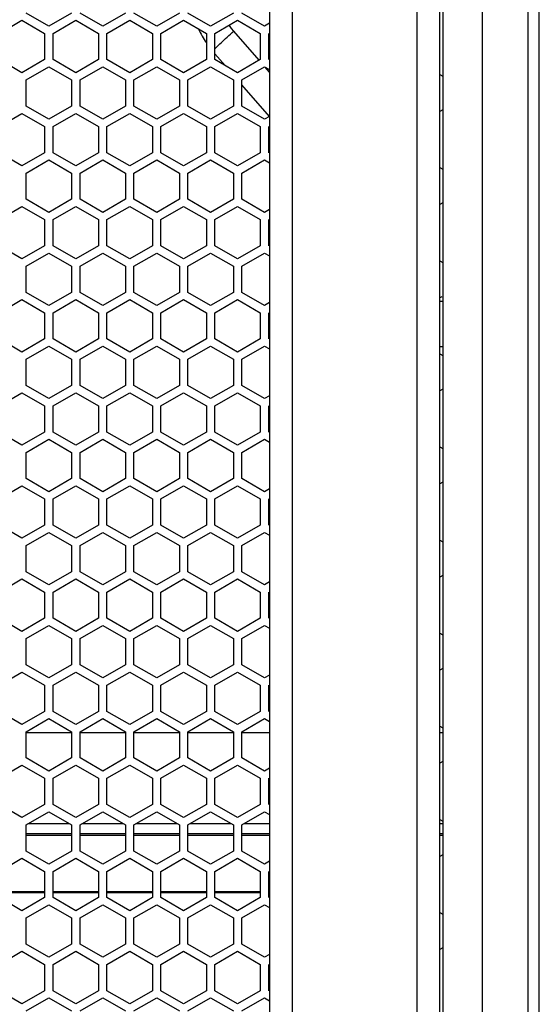
# Model space of a CAD drawing. Units: millimetres. Extents: x -1771 to 3546, y -1526 to 2196.
# Drawn here: x 721 to 813, y 161 to 335 of the extents above; entities that cross this region are included whole.
import ezdxf

# ---------------------------------------------------------------- set-up
doc = ezdxf.new("R2010")
doc.units = ezdxf.units.MM
doc.header["$LTSCALE"] = 46.255
doc.layers.get('0').update_dxf_attribs({"linetype": 'CONTINUOUS'})
doc.layers.add('ROUND', color=7, linetype='CONTINUOUS')

msp = doc.modelspace()

# ---------------------------------------------------------------- linework, layer by layer
at = {"color": 7, "linetype": 'Continuous'}
for p, q in [((795.84, 695.16), (795.84, 14.16)), ((810.84, 686.66), (810.84, 22.66)), ((795.84, 285.16), (795.34, 285.16)), ((795.84, 277.16), (795.34, 277.16)), ((730.47, 209.16), (722.47, 209.16)), ((739.97, 209.16), (731.97, 209.16)), ((749.47, 209.16), (741.47, 209.16)), ((758.97, 209.16), (750.97, 209.16)), ((765.34, 209.16), (760.47, 209.16)), ((795.84, 209.16), (795.34, 209.16)), ((730.14, 193.16), (722.8, 193.16)), ((739.64, 193.16), (732.3, 193.16)), ((749.14, 193.16), (741.8, 193.16)), ((758.64, 193.16), (751.3, 193.16)), ((765.34, 193.16), (760.8, 193.16)), ((795.84, 193.16), (795.34, 193.16)), ((730.47, 191.36), (722.47, 191.36)), ((722.47, 191.16), (730.47, 191.16)), ((739.97, 191.36), (731.97, 191.36)), ((731.97, 191.16), (739.97, 191.16)), ((749.47, 191.36), (741.47, 191.36)), ((741.47, 191.16), (749.47, 191.16)), ((758.97, 191.36), (750.97, 191.36)), ((750.97, 191.16), (758.97, 191.16)), ((765.34, 191.36), (760.47, 191.36)), ((760.47, 191.16), (765.34, 191.16)), ((795.84, 191.36), (795.34, 191.36)), ((795.34, 191.16), (795.84, 191.16)), ((725.72, 181.16), (717.72, 181.16)), ((725.72, 180.96), (717.72, 180.96)), ((735.22, 181.16), (727.22, 181.16)), ((735.22, 180.96), (727.22, 180.96)), ((744.72, 181.16), (736.72, 181.16)), ((744.72, 180.96), (736.72, 180.96)), ((754.22, 181.16), (746.22, 181.16)), ((754.22, 180.96), (746.22, 180.96)), ((763.72, 181.16), (755.72, 181.16)), ((763.72, 180.96), (755.72, 180.96))]:
    msp.add_line(p, q, dxfattribs=at)
at = {"color": 9, "linetype": 'Continuous'}
msp.add_line((802.84, 14.16), (802.84, 695.16), dxfattribs=at)
at = {"color": 3, "linetype": 'Continuous'}
for p, q in [((726.47, 333.64), (722.47, 335.95)), ((730.47, 335.95), (726.47, 333.64)), ((735.97, 333.64), (731.97, 335.95)), ((739.97, 335.95), (735.97, 333.64)), ((745.47, 333.64), (741.47, 335.95)), ((749.47, 335.95), (745.47, 333.64)), ((754.97, 333.64), (750.97, 335.95)), ((758.97, 335.95), (754.97, 333.64)), ((764.47, 333.64), (760.47, 335.95)), ((717.72, 332.37), (721.72, 334.68)), ((721.72, 334.68), (725.72, 332.37)), ((727.22, 332.37), (731.22, 334.68)), ((731.22, 334.68), (735.22, 332.37)), ((736.72, 332.37), (740.72, 334.68)), ((740.72, 334.68), (744.72, 332.37)), ((746.22, 332.37), (750.22, 334.68)), ((750.22, 334.68), (754.22, 332.37)), ((755.72, 332.37), (759.72, 334.68)), ((759.72, 334.68), (763.72, 332.37)), ((765.34, 334.15), (764.47, 333.64)), ((725.72, 332.37), (725.72, 327.75)), ((727.22, 327.75), (727.22, 332.37)), ((735.22, 332.37), (735.22, 327.75)), ((736.72, 327.75), (736.72, 332.37)), ((744.72, 332.37), (744.72, 327.75)), ((746.22, 327.75), (746.22, 332.37)), ((754.22, 332.37), (754.22, 327.75)), ((755.72, 327.75), (755.72, 332.37)), ((763.72, 332.37), (763.72, 327.75)), ((765.22, 327.75), (765.22, 332.37)), ((721.72, 325.44), (717.72, 327.75)), ((725.72, 327.75), (721.72, 325.44)), ((722.47, 324.17), (726.47, 326.48)), ((726.47, 326.48), (730.47, 324.17)), ((731.22, 325.44), (727.22, 327.75)), ((735.22, 327.75), (731.22, 325.44)), ((731.97, 324.17), (735.97, 326.48)), ((735.97, 326.48), (739.97, 324.17)), ((740.72, 325.44), (736.72, 327.75)), ((744.72, 327.75), (740.72, 325.44)), ((741.47, 324.17), (745.47, 326.48)), ((745.47, 326.48), (749.47, 324.17)), ((750.22, 325.44), (746.22, 327.75)), ((754.22, 327.75), (750.22, 325.44)), ((750.97, 324.17), (754.97, 326.48)), ((754.97, 326.48), (758.97, 324.17)), ((759.72, 325.44), (755.72, 327.75)), ((763.72, 327.75), (759.72, 325.44)), ((760.47, 324.17), (764.47, 326.48)), ((764.47, 326.48), (765.34, 325.98)), ((795.34, 325.12), (795.84, 324.83)), ((722.47, 319.55), (722.47, 324.17)), ((730.47, 324.17), (730.47, 319.55)), ((731.97, 319.55), (731.97, 324.17)), ((739.97, 324.17), (739.97, 319.55)), ((741.47, 319.55), (741.47, 324.17)), ((749.47, 324.17), (749.47, 319.55)), ((750.97, 319.55), (750.97, 324.17)), ((758.97, 324.17), (758.97, 319.55)), ((760.47, 319.55), (760.47, 324.17)), ((726.47, 317.24), (722.47, 319.55)), ((730.47, 319.55), (726.47, 317.24)), ((735.97, 317.24), (731.97, 319.55)), ((739.97, 319.55), (735.97, 317.24)), ((745.47, 317.24), (741.47, 319.55)), ((749.47, 319.55), (745.47, 317.24)), ((754.97, 317.24), (750.97, 319.55)), ((758.97, 319.55), (754.97, 317.24)), ((764.47, 317.24), (760.47, 319.55)), ((717.72, 315.97), (721.72, 318.28)), ((721.72, 318.28), (725.72, 315.97)), ((727.22, 315.97), (731.22, 318.28)), ((731.22, 318.28), (735.22, 315.97)), ((736.72, 315.97), (740.72, 318.28)), ((740.72, 318.28), (744.72, 315.97)), ((746.22, 315.97), (750.22, 318.28)), ((750.22, 318.28), (754.22, 315.97)), ((755.72, 315.97), (759.72, 318.28)), ((759.72, 318.28), (763.72, 315.97)), ((765.34, 317.75), (764.47, 317.24)), ((795.84, 318.9), (795.34, 318.61)), ((725.72, 315.97), (725.72, 311.35)), ((727.22, 311.35), (727.22, 315.97)), ((735.22, 315.97), (735.22, 311.35)), ((736.72, 311.35), (736.72, 315.97)), ((744.72, 315.97), (744.72, 311.35)), ((746.22, 311.35), (746.22, 315.97)), ((754.22, 315.97), (754.22, 311.35)), ((755.72, 311.35), (755.72, 315.97)), ((763.72, 315.97), (763.72, 311.35)), ((765.22, 311.35), (765.22, 315.97)), ((721.72, 309.04), (717.72, 311.35)), ((725.72, 311.35), (721.72, 309.04)), ((731.22, 309.04), (727.22, 311.35)), ((735.22, 311.35), (731.22, 309.04)), ((740.72, 309.04), (736.72, 311.35)), ((744.72, 311.35), (740.72, 309.04)), ((750.22, 309.04), (746.22, 311.35)), ((754.22, 311.35), (750.22, 309.04)), ((759.72, 309.04), (755.72, 311.35)), ((763.72, 311.35), (759.72, 309.04)), ((722.47, 307.77), (726.47, 310.08)), ((726.47, 310.08), (730.47, 307.77)), ((731.97, 307.77), (735.97, 310.08)), ((735.97, 310.08), (739.97, 307.77)), ((741.47, 307.77), (745.47, 310.08)), ((745.47, 310.08), (749.47, 307.77)), ((750.97, 307.77), (754.97, 310.08)), ((754.97, 310.08), (758.97, 307.77)), ((760.47, 307.77), (764.47, 310.08)), ((764.47, 310.08), (765.34, 309.58)), ((795.34, 308.72), (795.84, 308.43)), ((722.47, 303.15), (722.47, 307.77)), ((730.47, 307.77), (730.47, 303.15)), ((731.97, 303.15), (731.97, 307.77)), ((739.97, 307.77), (739.97, 303.15)), ((741.47, 303.15), (741.47, 307.77)), ((749.47, 307.77), (749.47, 303.15)), ((750.97, 303.15), (750.97, 307.77)), ((758.97, 307.77), (758.97, 303.15)), ((760.47, 303.15), (760.47, 307.77)), ((717.72, 299.57), (721.72, 301.88)), ((721.72, 301.88), (725.72, 299.57)), ((726.47, 300.84), (722.47, 303.15)), ((730.47, 303.15), (726.47, 300.84)), ((727.22, 299.57), (731.22, 301.88)), ((731.22, 301.88), (735.22, 299.57)), ((735.97, 300.84), (731.97, 303.15)), ((739.97, 303.15), (735.97, 300.84)), ((736.72, 299.57), (740.72, 301.88)), ((740.72, 301.88), (744.72, 299.57)), ((745.47, 300.84), (741.47, 303.15)), ((749.47, 303.15), (745.47, 300.84)), ((746.22, 299.57), (750.22, 301.88)), ((750.22, 301.88), (754.22, 299.57)), ((754.97, 300.84), (750.97, 303.15)), ((758.97, 303.15), (754.97, 300.84)), ((755.72, 299.57), (759.72, 301.88)), ((759.72, 301.88), (763.72, 299.57)), ((764.47, 300.84), (760.47, 303.15)), ((795.84, 302.5), (795.34, 302.21)), ((765.34, 301.35), (764.47, 300.84)), ((725.72, 299.57), (725.72, 294.95)), ((727.22, 294.95), (727.22, 299.57)), ((735.22, 299.57), (735.22, 294.95)), ((736.72, 294.95), (736.72, 299.57)), ((744.72, 299.57), (744.72, 294.95)), ((746.22, 294.95), (746.22, 299.57)), ((754.22, 299.57), (754.22, 294.95)), ((755.72, 294.95), (755.72, 299.57)), ((763.72, 299.57), (763.72, 294.95)), ((765.22, 294.95), (765.22, 299.57)), ((721.72, 292.64), (717.72, 294.95)), ((725.72, 294.95), (721.72, 292.64)), ((731.22, 292.64), (727.22, 294.95)), ((735.22, 294.95), (731.22, 292.64)), ((740.72, 292.64), (736.72, 294.95)), ((744.72, 294.95), (740.72, 292.64)), ((750.22, 292.64), (746.22, 294.95)), ((754.22, 294.95), (750.22, 292.64)), ((759.72, 292.64), (755.72, 294.95)), ((763.72, 294.95), (759.72, 292.64)), ((722.47, 291.37), (726.47, 293.68)), ((726.47, 293.68), (730.47, 291.37)), ((731.97, 291.37), (735.97, 293.68)), ((735.97, 293.68), (739.97, 291.37)), ((741.47, 291.37), (745.47, 293.68)), ((745.47, 293.68), (749.47, 291.37)), ((750.97, 291.37), (754.97, 293.68)), ((754.97, 293.68), (758.97, 291.37)), ((760.47, 291.37), (764.47, 293.68)), ((764.47, 293.68), (765.34, 293.18)), ((722.47, 286.75), (722.47, 291.37)), ((730.47, 291.37), (730.47, 286.75)), ((731.97, 286.75), (731.97, 291.37)), ((739.97, 291.37), (739.97, 286.75)), ((741.47, 286.75), (741.47, 291.37)), ((749.47, 291.37), (749.47, 286.75)), ((750.97, 286.75), (750.97, 291.37)), ((758.97, 291.37), (758.97, 286.75)), ((760.47, 286.75), (760.47, 291.37)), ((795.34, 292.32), (795.84, 292.03)), ((726.47, 284.44), (722.47, 286.75)), ((730.47, 286.75), (726.47, 284.44)), ((735.97, 284.44), (731.97, 286.75)), ((739.97, 286.75), (735.97, 284.44)), ((745.47, 284.44), (741.47, 286.75)), ((749.47, 286.75), (745.47, 284.44)), ((754.97, 284.44), (750.97, 286.75)), ((758.97, 286.75), (754.97, 284.44)), ((764.47, 284.44), (760.47, 286.75)), ((717.72, 283.17), (721.72, 285.48)), ((721.72, 285.48), (725.72, 283.17)), ((727.22, 283.17), (731.22, 285.48)), ((731.22, 285.48), (735.22, 283.17)), ((736.72, 283.17), (740.72, 285.48)), ((740.72, 285.48), (744.72, 283.17)), ((746.22, 283.17), (750.22, 285.48)), ((750.22, 285.48), (754.22, 283.17)), ((755.72, 283.17), (759.72, 285.48)), ((759.72, 285.48), (763.72, 283.17)), ((765.34, 284.95), (764.47, 284.44)), ((795.65, 285.99), (795.34, 285.81)), ((725.72, 283.17), (725.72, 278.55)), ((727.22, 278.55), (727.22, 283.17)), ((735.22, 283.17), (735.22, 278.55)), ((736.72, 278.55), (736.72, 283.17)), ((744.72, 283.17), (744.72, 278.55)), ((746.22, 278.55), (746.22, 283.17)), ((754.22, 283.17), (754.22, 278.55)), ((755.72, 278.55), (755.72, 283.17)), ((763.72, 283.17), (763.72, 278.55)), ((765.22, 278.55), (765.22, 283.17)), ((721.72, 276.24), (717.72, 278.55)), ((725.72, 278.55), (721.72, 276.24)), ((731.22, 276.24), (727.22, 278.55)), ((735.22, 278.55), (731.22, 276.24)), ((740.72, 276.24), (736.72, 278.55)), ((744.72, 278.55), (740.72, 276.24)), ((750.22, 276.24), (746.22, 278.55)), ((754.22, 278.55), (750.22, 276.24)), ((759.72, 276.24), (755.72, 278.55)), ((763.72, 278.55), (759.72, 276.24)), ((722.47, 274.97), (726.47, 277.28)), ((726.47, 277.28), (730.47, 274.97)), ((731.97, 274.97), (735.97, 277.28)), ((735.97, 277.28), (739.97, 274.97)), ((741.47, 274.97), (745.47, 277.28)), ((745.47, 277.28), (749.47, 274.97)), ((750.97, 274.97), (754.97, 277.28)), ((754.97, 277.28), (758.97, 274.97)), ((760.47, 274.97), (764.47, 277.28)), ((764.47, 277.28), (765.34, 276.78)), ((795.34, 275.92), (795.84, 275.63)), ((722.47, 270.35), (722.47, 274.97)), ((730.47, 274.97), (730.47, 270.35)), ((731.97, 270.35), (731.97, 274.97)), ((739.97, 274.97), (739.97, 270.35)), ((741.47, 270.35), (741.47, 274.97)), ((749.47, 274.97), (749.47, 270.35)), ((750.97, 270.35), (750.97, 274.97)), ((758.97, 274.97), (758.97, 270.35)), ((760.47, 270.35), (760.47, 274.97)), ((717.72, 266.77), (721.72, 269.08)), ((721.72, 269.08), (725.72, 266.77)), ((726.47, 268.04), (722.47, 270.35)), ((730.47, 270.35), (726.47, 268.04)), ((727.22, 266.77), (731.22, 269.08)), ((731.22, 269.08), (735.22, 266.77)), ((735.97, 268.04), (731.97, 270.35)), ((739.97, 270.35), (735.97, 268.04)), ((736.72, 266.77), (740.72, 269.08)), ((740.72, 269.08), (744.72, 266.77)), ((745.47, 268.04), (741.47, 270.35)), ((749.47, 270.35), (745.47, 268.04)), ((746.22, 266.77), (750.22, 269.08)), ((750.22, 269.08), (754.22, 266.77)), ((754.97, 268.04), (750.97, 270.35)), ((758.97, 270.35), (754.97, 268.04)), ((755.72, 266.77), (759.72, 269.08)), ((759.72, 269.08), (763.72, 266.77)), ((764.47, 268.04), (760.47, 270.35)), ((795.84, 269.7), (795.34, 269.41)), ((765.34, 268.55), (764.47, 268.04)), ((725.72, 266.77), (725.72, 262.15)), ((727.22, 262.15), (727.22, 266.77)), ((735.22, 266.77), (735.22, 262.15)), ((736.72, 262.15), (736.72, 266.77)), ((744.72, 266.77), (744.72, 262.15)), ((746.22, 262.15), (746.22, 266.77)), ((754.22, 266.77), (754.22, 262.15)), ((755.72, 262.15), (755.72, 266.77)), ((763.72, 266.77), (763.72, 262.15)), ((765.22, 262.15), (765.22, 266.77)), ((721.72, 259.84), (717.72, 262.15)), ((725.72, 262.15), (721.72, 259.84)), ((731.22, 259.84), (727.22, 262.15)), ((735.22, 262.15), (731.22, 259.84)), ((740.72, 259.84), (736.72, 262.15)), ((744.72, 262.15), (740.72, 259.84)), ((750.22, 259.84), (746.22, 262.15)), ((754.22, 262.15), (750.22, 259.84)), ((759.72, 259.84), (755.72, 262.15)), ((763.72, 262.15), (759.72, 259.84)), ((722.47, 258.57), (726.47, 260.88)), ((726.47, 260.88), (730.47, 258.57)), ((731.97, 258.57), (735.97, 260.88)), ((735.97, 260.88), (739.97, 258.57)), ((741.47, 258.57), (745.47, 260.88)), ((745.47, 260.88), (749.47, 258.57)), ((750.97, 258.57), (754.97, 260.88)), ((754.97, 260.88), (758.97, 258.57)), ((760.47, 258.57), (764.47, 260.88)), ((764.47, 260.88), (765.34, 260.38)), ((722.47, 253.95), (722.47, 258.57)), ((730.47, 258.57), (730.47, 253.95)), ((731.97, 253.95), (731.97, 258.57)), ((739.97, 258.57), (739.97, 253.95)), ((741.47, 253.95), (741.47, 258.57)), ((749.47, 258.57), (749.47, 253.95)), ((750.97, 253.95), (750.97, 258.57)), ((758.97, 258.57), (758.97, 253.95)), ((760.47, 253.95), (760.47, 258.57)), ((795.34, 259.52), (795.84, 259.23)), ((726.47, 251.64), (722.47, 253.95)), ((730.47, 253.95), (726.47, 251.64)), ((735.97, 251.64), (731.97, 253.95)), ((739.97, 253.95), (735.97, 251.64)), ((745.47, 251.64), (741.47, 253.95)), ((749.47, 253.95), (745.47, 251.64)), ((754.97, 251.64), (750.97, 253.95)), ((758.97, 253.95), (754.97, 251.64)), ((764.47, 251.64), (760.47, 253.95)), ((795.84, 253.3), (795.34, 253.01)), ((717.72, 250.37), (721.72, 252.68)), ((721.72, 252.68), (725.72, 250.37)), ((727.22, 250.37), (731.22, 252.68)), ((731.22, 252.68), (735.22, 250.37)), ((736.72, 250.37), (740.72, 252.68)), ((740.72, 252.68), (744.72, 250.37)), ((746.22, 250.37), (750.22, 252.68)), ((750.22, 252.68), (754.22, 250.37)), ((755.72, 250.37), (759.72, 252.68)), ((759.72, 252.68), (763.72, 250.37)), ((765.34, 252.15), (764.47, 251.64)), ((725.72, 250.37), (725.72, 245.75)), ((727.22, 245.75), (727.22, 250.37)), ((735.22, 250.37), (735.22, 245.75)), ((736.72, 245.75), (736.72, 250.37)), ((744.72, 250.37), (744.72, 245.75)), ((746.22, 245.75), (746.22, 250.37)), ((754.22, 250.37), (754.22, 245.75)), ((755.72, 245.75), (755.72, 250.37)), ((763.72, 250.37), (763.72, 245.75)), ((765.22, 245.75), (765.22, 250.37)), ((721.72, 243.44), (717.72, 245.75)), ((725.72, 245.75), (721.72, 243.44)), ((731.22, 243.44), (727.22, 245.75)), ((735.22, 245.75), (731.22, 243.44)), ((740.72, 243.44), (736.72, 245.75)), ((744.72, 245.75), (740.72, 243.44)), ((750.22, 243.44), (746.22, 245.75)), ((754.22, 245.75), (750.22, 243.44)), ((759.72, 243.44), (755.72, 245.75)), ((763.72, 245.75), (759.72, 243.44)), ((722.47, 242.17), (726.47, 244.48)), ((726.47, 244.48), (730.47, 242.17)), ((731.97, 242.17), (735.97, 244.48)), ((735.97, 244.48), (739.97, 242.17)), ((741.47, 242.17), (745.47, 244.48)), ((745.47, 244.48), (749.47, 242.17)), ((750.97, 242.17), (754.97, 244.48)), ((754.97, 244.48), (758.97, 242.17)), ((760.47, 242.17), (764.47, 244.48)), ((764.47, 244.48), (765.34, 243.98)), ((795.34, 243.12), (795.84, 242.83)), ((722.47, 237.55), (722.47, 242.17)), ((730.47, 242.17), (730.47, 237.55)), ((731.97, 237.55), (731.97, 242.17)), ((739.97, 242.17), (739.97, 237.55)), ((741.47, 237.55), (741.47, 242.17)), ((749.47, 242.17), (749.47, 237.55)), ((750.97, 237.55), (750.97, 242.17)), ((758.97, 242.17), (758.97, 237.55)), ((760.47, 237.55), (760.47, 242.17)), ((717.72, 233.97), (721.72, 236.28)), ((721.72, 236.28), (725.72, 233.97)), ((726.47, 235.24), (722.47, 237.55)), ((730.47, 237.55), (726.47, 235.24)), ((727.22, 233.97), (731.22, 236.28)), ((731.22, 236.28), (735.22, 233.97)), ((735.97, 235.24), (731.97, 237.55)), ((739.97, 237.55), (735.97, 235.24)), ((736.72, 233.97), (740.72, 236.28)), ((740.72, 236.28), (744.72, 233.97)), ((745.47, 235.24), (741.47, 237.55)), ((749.47, 237.55), (745.47, 235.24)), ((746.22, 233.97), (750.22, 236.28)), ((750.22, 236.28), (754.22, 233.97)), ((754.97, 235.24), (750.97, 237.55)), ((758.97, 237.55), (754.97, 235.24)), ((755.72, 233.97), (759.72, 236.28)), ((759.72, 236.28), (763.72, 233.97)), ((764.47, 235.24), (760.47, 237.55)), ((795.84, 236.9), (795.34, 236.61)), ((765.34, 235.75), (764.47, 235.24)), ((725.72, 233.97), (725.72, 229.35)), ((727.22, 229.35), (727.22, 233.97)), ((735.22, 233.97), (735.22, 229.35)), ((736.72, 229.35), (736.72, 233.97)), ((744.72, 233.97), (744.72, 229.35)), ((746.22, 229.35), (746.22, 233.97)), ((754.22, 233.97), (754.22, 229.35)), ((755.72, 229.35), (755.72, 233.97)), ((763.72, 233.97), (763.72, 229.35)), ((765.22, 229.35), (765.22, 233.97)), ((721.72, 227.04), (717.72, 229.35)), ((725.72, 229.35), (721.72, 227.04)), ((731.22, 227.04), (727.22, 229.35)), ((735.22, 229.35), (731.22, 227.04)), ((740.72, 227.04), (736.72, 229.35)), ((744.72, 229.35), (740.72, 227.04)), ((750.22, 227.04), (746.22, 229.35)), ((754.22, 229.35), (750.22, 227.04)), ((759.72, 227.04), (755.72, 229.35)), ((763.72, 229.35), (759.72, 227.04)), ((722.47, 225.77), (726.47, 228.08)), ((726.47, 228.08), (730.47, 225.77)), ((731.97, 225.77), (735.97, 228.08)), ((735.97, 228.08), (739.97, 225.77)), ((741.47, 225.77), (745.47, 228.08)), ((745.47, 228.08), (749.47, 225.77)), ((750.97, 225.77), (754.97, 228.08)), ((754.97, 228.08), (758.97, 225.77)), ((760.47, 225.77), (764.47, 228.08)), ((764.47, 228.08), (765.34, 227.58)), ((722.47, 221.15), (722.47, 225.77)), ((730.47, 225.77), (730.47, 221.15)), ((731.97, 221.15), (731.97, 225.77)), ((739.97, 225.77), (739.97, 221.15)), ((741.47, 221.15), (741.47, 225.77)), ((749.47, 225.77), (749.47, 221.15)), ((750.97, 221.15), (750.97, 225.77)), ((758.97, 225.77), (758.97, 221.15)), ((760.47, 221.15), (760.47, 225.77)), ((795.34, 226.72), (795.84, 226.43)), ((726.47, 218.84), (722.47, 221.15)), ((730.47, 221.15), (726.47, 218.84)), ((735.97, 218.84), (731.97, 221.15)), ((739.97, 221.15), (735.97, 218.84)), ((745.47, 218.84), (741.47, 221.15)), ((749.47, 221.15), (745.47, 218.84)), ((754.97, 218.84), (750.97, 221.15)), ((758.97, 221.15), (754.97, 218.84)), ((764.47, 218.84), (760.47, 221.15)), ((795.84, 220.5), (795.34, 220.21)), ((717.72, 217.57), (721.72, 219.88)), ((721.72, 219.88), (725.72, 217.57)), ((727.22, 217.57), (731.22, 219.88)), ((731.22, 219.88), (735.22, 217.57)), ((736.72, 217.57), (740.72, 219.88)), ((740.72, 219.88), (744.72, 217.57)), ((746.22, 217.57), (750.22, 219.88)), ((750.22, 219.88), (754.22, 217.57)), ((755.72, 217.57), (759.72, 219.88)), ((759.72, 219.88), (763.72, 217.57)), ((765.34, 219.35), (764.47, 218.84)), ((725.72, 217.57), (725.72, 212.95)), ((727.22, 212.95), (727.22, 217.57)), ((735.22, 217.57), (735.22, 212.95)), ((736.72, 212.95), (736.72, 217.57)), ((744.72, 217.57), (744.72, 212.95)), ((746.22, 212.95), (746.22, 217.57)), ((754.22, 217.57), (754.22, 212.95)), ((755.72, 212.95), (755.72, 217.57)), ((763.72, 217.57), (763.72, 212.95)), ((765.22, 212.95), (765.22, 217.57)), ((721.72, 210.64), (717.72, 212.95)), ((725.72, 212.95), (721.72, 210.64)), ((722.47, 209.37), (726.47, 211.68)), ((726.47, 211.68), (730.47, 209.37)), ((731.22, 210.64), (727.22, 212.95)), ((735.22, 212.95), (731.22, 210.64)), ((731.97, 209.37), (735.97, 211.68)), ((735.97, 211.68), (739.97, 209.37)), ((740.72, 210.64), (736.72, 212.95)), ((744.72, 212.95), (740.72, 210.64)), ((741.47, 209.37), (745.47, 211.68)), ((745.47, 211.68), (749.47, 209.37)), ((750.22, 210.64), (746.22, 212.95)), ((754.22, 212.95), (750.22, 210.64)), ((750.97, 209.37), (754.97, 211.68)), ((754.97, 211.68), (758.97, 209.37)), ((759.72, 210.64), (755.72, 212.95)), ((763.72, 212.95), (759.72, 210.64)), ((760.47, 209.37), (764.47, 211.68)), ((764.47, 211.68), (765.34, 211.18)), ((795.34, 210.32), (795.84, 210.03)), ((722.47, 204.75), (722.47, 209.37)), ((730.47, 209.37), (730.47, 204.75)), ((731.97, 204.75), (731.97, 209.37)), ((739.97, 209.37), (739.97, 204.75)), ((741.47, 204.75), (741.47, 209.37)), ((749.47, 209.37), (749.47, 204.75)), ((750.97, 204.75), (750.97, 209.37)), ((758.97, 209.37), (758.97, 204.75)), ((760.47, 204.75), (760.47, 209.37)), ((726.47, 202.44), (722.47, 204.75)), ((730.47, 204.75), (726.47, 202.44)), ((735.97, 202.44), (731.97, 204.75)), ((739.97, 204.75), (735.97, 202.44)), ((745.47, 202.44), (741.47, 204.75)), ((749.47, 204.75), (745.47, 202.44)), ((754.97, 202.44), (750.97, 204.75)), ((758.97, 204.75), (754.97, 202.44)), ((764.47, 202.44), (760.47, 204.75)), ((717.72, 201.17), (721.72, 203.48)), ((721.72, 203.48), (725.72, 201.17)), ((727.22, 201.17), (731.22, 203.48)), ((731.22, 203.48), (735.22, 201.17)), ((736.72, 201.17), (740.72, 203.48)), ((740.72, 203.48), (744.72, 201.17)), ((746.22, 201.17), (750.22, 203.48)), ((750.22, 203.48), (754.22, 201.17)), ((755.72, 201.17), (759.72, 203.48)), ((759.72, 203.48), (763.72, 201.17)), ((765.34, 202.95), (764.47, 202.44)), ((795.84, 204.1), (795.34, 203.81)), ((725.72, 201.17), (725.72, 196.55)), ((727.22, 196.55), (727.22, 201.17)), ((735.22, 201.17), (735.22, 196.55)), ((736.72, 196.55), (736.72, 201.17)), ((744.72, 201.17), (744.72, 196.55)), ((746.22, 196.55), (746.22, 201.17)), ((754.22, 201.17), (754.22, 196.55)), ((755.72, 196.55), (755.72, 201.17)), ((763.72, 201.17), (763.72, 196.55)), ((765.22, 196.55), (765.22, 201.17)), ((721.72, 194.24), (717.72, 196.55)), ((725.72, 196.55), (721.72, 194.24)), ((731.22, 194.24), (727.22, 196.55)), ((735.22, 196.55), (731.22, 194.24)), ((740.72, 194.24), (736.72, 196.55)), ((744.72, 196.55), (740.72, 194.24)), ((750.22, 194.24), (746.22, 196.55)), ((754.22, 196.55), (750.22, 194.24)), ((759.72, 194.24), (755.72, 196.55)), ((763.72, 196.55), (759.72, 194.24)), ((722.47, 192.97), (726.47, 195.28)), ((726.47, 195.28), (730.47, 192.97)), ((731.97, 192.97), (735.97, 195.28)), ((735.97, 195.28), (739.97, 192.97)), ((741.47, 192.97), (745.47, 195.28)), ((745.47, 195.28), (749.47, 192.97)), ((750.97, 192.97), (754.97, 195.28)), ((754.97, 195.28), (758.97, 192.97)), ((760.47, 192.97), (764.47, 195.28)), ((764.47, 195.28), (765.34, 194.78)), ((722.47, 188.35), (722.47, 192.97)), ((730.47, 192.97), (730.47, 188.35)), ((731.97, 188.35), (731.97, 192.97)), ((739.97, 192.97), (739.97, 188.35)), ((741.47, 188.35), (741.47, 192.97)), ((749.47, 192.97), (749.47, 188.35)), ((750.97, 188.35), (750.97, 192.97)), ((758.97, 192.97), (758.97, 188.35)), ((760.47, 188.35), (760.47, 192.97)), ((795.34, 193.92), (795.84, 193.63)), ((726.47, 186.04), (722.47, 188.35)), ((730.47, 188.35), (726.47, 186.04)), ((735.97, 186.04), (731.97, 188.35)), ((739.97, 188.35), (735.97, 186.04)), ((745.47, 186.04), (741.47, 188.35)), ((749.47, 188.35), (745.47, 186.04)), ((754.97, 186.04), (750.97, 188.35)), ((758.97, 188.35), (754.97, 186.04)), ((764.47, 186.04), (760.47, 188.35)), ((795.84, 187.7), (795.34, 187.41)), ((717.72, 184.77), (721.72, 187.08)), ((721.72, 187.08), (725.72, 184.77)), ((727.22, 184.77), (731.22, 187.08)), ((731.22, 187.08), (735.22, 184.77)), ((736.72, 184.77), (740.72, 187.08)), ((740.72, 187.08), (744.72, 184.77)), ((746.22, 184.77), (750.22, 187.08)), ((750.22, 187.08), (754.22, 184.77)), ((755.72, 184.77), (759.72, 187.08)), ((759.72, 187.08), (763.72, 184.77)), ((765.34, 186.55), (764.47, 186.04)), ((725.72, 184.77), (725.72, 180.15)), ((727.22, 180.15), (727.22, 184.77)), ((735.22, 184.77), (735.22, 180.15)), ((736.72, 180.15), (736.72, 184.77)), ((744.72, 184.77), (744.72, 180.15)), ((746.22, 180.15), (746.22, 184.77)), ((754.22, 184.77), (754.22, 180.15)), ((755.72, 180.15), (755.72, 184.77)), ((763.72, 184.77), (763.72, 180.15)), ((765.22, 180.15), (765.22, 184.77)), ((721.72, 177.84), (717.72, 180.15)), ((725.72, 180.15), (721.72, 177.84)), ((722.47, 176.57), (726.47, 178.88)), ((726.47, 178.88), (730.47, 176.57)), ((731.22, 177.84), (727.22, 180.15)), ((735.22, 180.15), (731.22, 177.84)), ((731.97, 176.57), (735.97, 178.88)), ((735.97, 178.88), (739.97, 176.57)), ((740.72, 177.84), (736.72, 180.15)), ((744.72, 180.15), (740.72, 177.84)), ((741.47, 176.57), (745.47, 178.88)), ((745.47, 178.88), (749.47, 176.57)), ((750.22, 177.84), (746.22, 180.15)), ((754.22, 180.15), (750.22, 177.84)), ((750.97, 176.57), (754.97, 178.88)), ((754.97, 178.88), (758.97, 176.57)), ((759.72, 177.84), (755.72, 180.15)), ((763.72, 180.15), (759.72, 177.84)), ((760.47, 176.57), (764.47, 178.88)), ((764.47, 178.88), (765.34, 178.38)), ((795.34, 177.52), (795.84, 177.23)), ((722.47, 171.95), (722.47, 176.57)), ((730.47, 176.57), (730.47, 171.95)), ((731.97, 171.95), (731.97, 176.57)), ((739.97, 176.57), (739.97, 171.95)), ((741.47, 171.95), (741.47, 176.57)), ((749.47, 176.57), (749.47, 171.95)), ((750.97, 171.95), (750.97, 176.57)), ((758.97, 176.57), (758.97, 171.95)), ((760.47, 171.95), (760.47, 176.57)), ((726.47, 169.64), (722.47, 171.95)), ((730.47, 171.95), (726.47, 169.64)), ((735.97, 169.64), (731.97, 171.95)), ((739.97, 171.95), (735.97, 169.64)), ((745.47, 169.64), (741.47, 171.95)), ((749.47, 171.95), (745.47, 169.64)), ((754.97, 169.64), (750.97, 171.95)), ((758.97, 171.95), (754.97, 169.64)), ((764.47, 169.64), (760.47, 171.95)), ((717.72, 168.37), (721.72, 170.68)), ((721.72, 170.68), (725.72, 168.37)), ((727.22, 168.37), (731.22, 170.68)), ((731.22, 170.68), (735.22, 168.37)), ((736.72, 168.37), (740.72, 170.68)), ((740.72, 170.68), (744.72, 168.37)), ((746.22, 168.37), (750.22, 170.68)), ((750.22, 170.68), (754.22, 168.37)), ((755.72, 168.37), (759.72, 170.68)), ((759.72, 170.68), (763.72, 168.37)), ((765.34, 170.15), (764.47, 169.64)), ((795.84, 171.3), (795.34, 171.01)), ((725.72, 168.37), (725.72, 163.75)), ((727.22, 163.75), (727.22, 168.37)), ((735.22, 168.37), (735.22, 163.75)), ((736.72, 163.75), (736.72, 168.37)), ((744.72, 168.37), (744.72, 163.75)), ((746.22, 163.75), (746.22, 168.37)), ((754.22, 168.37), (754.22, 163.75)), ((755.72, 163.75), (755.72, 168.37)), ((763.72, 168.37), (763.72, 163.75)), ((765.22, 163.75), (765.22, 168.37)), ((721.72, 161.44), (717.72, 163.75)), ((725.72, 163.75), (721.72, 161.44)), ((731.22, 161.44), (727.22, 163.75)), ((735.22, 163.75), (731.22, 161.44)), ((740.72, 161.44), (736.72, 163.75)), ((744.72, 163.75), (740.72, 161.44)), ((750.22, 161.44), (746.22, 163.75)), ((754.22, 163.75), (750.22, 161.44)), ((759.72, 161.44), (755.72, 163.75)), ((763.72, 163.75), (759.72, 161.44)), ((722.47, 160.17), (726.47, 162.48)), ((726.47, 162.48), (730.47, 160.17)), ((731.97, 160.17), (735.97, 162.48)), ((735.97, 162.48), (739.97, 160.17)), ((741.47, 160.17), (745.47, 162.48)), ((745.47, 162.48), (749.47, 160.17)), ((750.97, 160.17), (754.97, 162.48)), ((754.97, 162.48), (758.97, 160.17)), ((760.47, 160.17), (764.47, 162.48)), ((764.47, 162.48), (765.34, 161.98))]:
    msp.add_line(p, q, dxfattribs=at)
at = {"layer": 'ROUND', "color": 7, "linetype": 'Continuous'}
for p, q in [((795.34, 24.66), (795.34, 686.66)), ((765.34, 621.72), (765.34, 24.66)), ((757.53, 326.71), (755.72, 328.79)), ((765.33, 317.74), (760.47, 323.32))]:
    msp.add_line(p, q, dxfattribs=at)
at = {"layer": 'ROUND', "color": 9, "linetype": 'Continuous'}
for p, q in [((769.34, 647.94), (769.34, 24.66)), ((791.34, 24.66), (791.34, 647.95)), ((763.53, 327.64), (759.06, 332.78)), ((765.34, 325.56), (764.6, 326.41))]:
    msp.add_line(p, q, dxfattribs=at)
at = {"layer": 'ROUND', "color": 3, "linetype": 'Continuous'}
msp.add_line((812.84, 93.07), (812.84, 514.66), dxfattribs=at)
at = {"layer": 'ROUND', "color": 9, "linetype": 'Continuous'}
for points in [[(759.06, 332.78), (758.67, 333.25), (758.32, 333.74), (758.25, 333.83)], [(756.37, 330.31), (756.58, 330.52), (756.81, 330.73), (757.05, 330.96), (757.31, 331.2), (757.58, 331.45), (757.86, 331.71), (758.15, 331.97), (758.45, 332.24), (758.75, 332.51), (759.06, 332.78)], [(755.72, 329.65), (755.85, 329.78), (756, 329.94), (756.17, 330.12), (756.37, 330.31)]]:
    msp.add_lwpolyline(points, dxfattribs=at)
at = {"layer": 'ROUND', "color": 7, "linetype": 'Continuous'}
msp.add_arc((767.84, 340), 16.5, 204.4025, 214.3711, dxfattribs=at)

doc.saveas('drawing.dxf')
